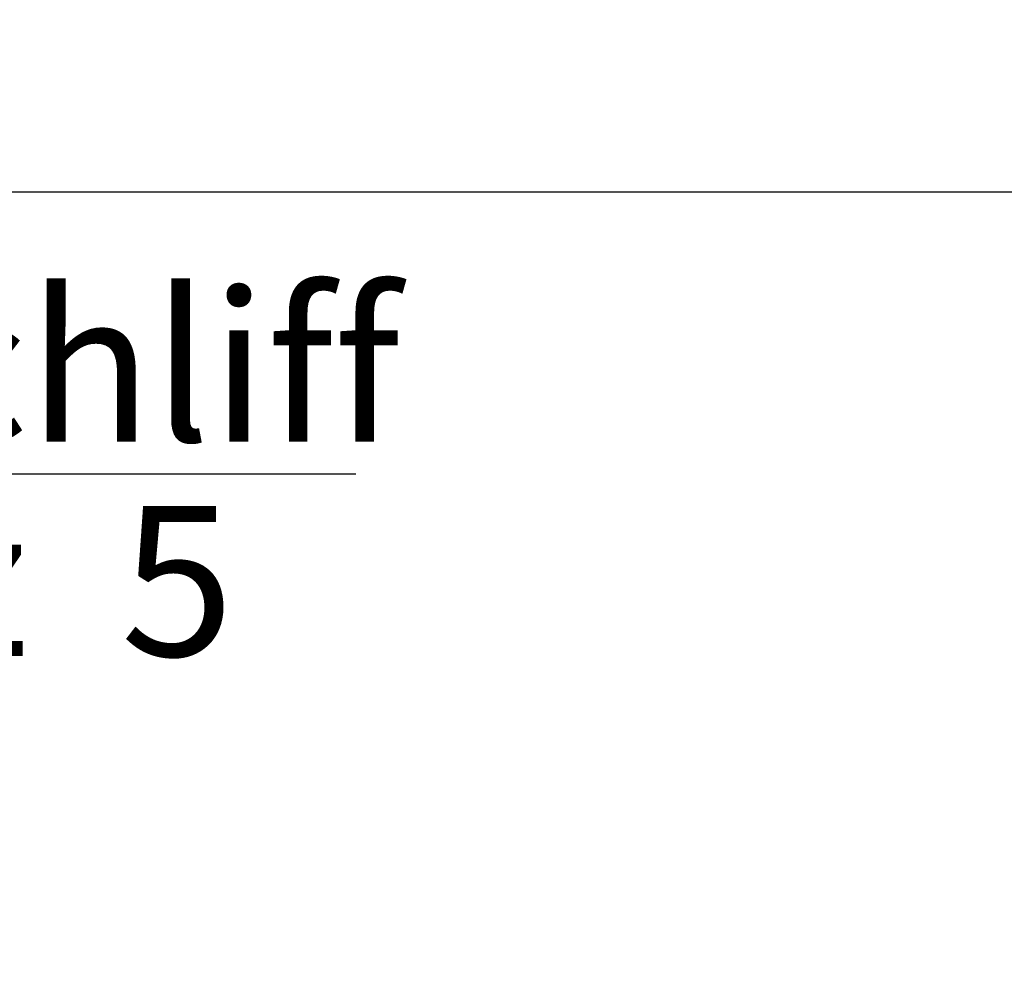
# Model space of a CAD drawing. Extents: x 0 to 418, y 0 to 292.
# Drawn here: x 90 to 113, y 67 to 89 of the extents above; entities that cross this region are included whole.
import ezdxf

# ---------------------------------------------------------------- set-up
doc = ezdxf.new("R2010")
doc.units = 0
doc.layers.get('0').update_dxf_attribs({"linetype": 'CONTINUOUS'})
doc.layers.add('BEMAßUNG', color=96, linetype='CONTINUOUS')
doc.layers.add('SLD-0', color=179, linetype='CONTINUOUS')
doc.styles.add('SLDTEXTSTYLE0', font='TXT', dxfattribs={"width": 0.75})
doc.styles.add('SLDTEXTSTYLE1', font='TXT', dxfattribs={"width": 0.59})
doc.styles.add('SLDTEXTSTYLE2', font='TXT', dxfattribs={"width": 0.96})
doc.dimstyles.new('SLDDIMSTYLE3', dxfattribs={"dimtxt": 3.5, "dimasz": 3.302, "dimexe": 0, "dimexo": 0.0625, "dimgap": 0.875, "dimtad": 1, "dimdec": 0, "dimlfac": 16, "dimrnd": 1e-09, "dimzin": 12, "dimtxsty": 'SLDTEXTSTYLE0', "dimblk1": 'NONE', "dimblk2": 'NONE', "dimsah": 1, "dimcen": 0, "dimazin": 3, "dimtfac": 1, "dimtmove": 0, "dimatfit": 3, "dimtolj": 1, "dimtzin": 12})

# ---------------------------------------------------------------- blocks, each defined once
blk = doc.blocks.new('SW_NOTE_0_26')
at = {"layer": 'BEMAßUNG', "color": 0, "insert": (0, 72.19), "char_height": 56, "attachment_point": 1, "style": 'SLDTEXTSTYLE1'}
blk.add_mtext('Rz  5', dxfattribs=at)
blk = doc.blocks.new('SW_NOTE_0_27')
at = {"layer": 'BEMAßUNG', "color": 0, "insert": (0, 72.19), "char_height": 56, "attachment_point": 1, "style": 'SLDTEXTSTYLE0'}
blk.add_mtext('Schliff', dxfattribs=at)
blk = doc.blocks.new('SW_SFSYMBOL_0')
at = {"layer": 'BEMAßUNG'}
blk.add_line((66.38, 159.99), (283.48, 159.99), dxfattribs=at)
at = {"layer": 'BEMAßUNG', "color": 96}
for name, p in [('SW_NOTE_0_27', (76.72, 155.8)), ('SW_NOTE_0_26', (76.72, 75.81))]:
    blk.add_blockref(name, p, dxfattribs=at)
blk = doc.blocks.new('_D_7')
at = {"layer": 'BEMAßUNG'}
for q in [(116.179, 188.274), (136.252, 176.684)]:
    blk.add_line((124.839, 183.274), q, dxfattribs=at)
blk.add_solid([(124.839, 183.274), (127.445, 181.183), (127.953, 182.062)], dxfattribs=at)
at = {"layer": 'BEMAßUNG', "char_height": 3.5, "attachment_point": 1, "rotation": 330, "style": 'SLDTEXTSTYLE2'}
for s, insert in [('%%c', (125.534, 187.694)), ('160', (131.647, 184.226))]:
    blk.add_mtext(s, dxfattribs=dict(at, insert=insert))
blk = doc.blocks.new('_NONE')

msp = doc.modelspace()

# ---------------------------------------------------------------- linework, layer by layer
at = {"layer": 'SLD-0', "color": 179, "linetype": 'CONTINUOUS'}
msp.add_line((129.853, 84.85), (42.603, 84.85), dxfattribs=at)

# ---------------------------------------------------------------- block references
at = {"color": 7, "linetype": 'CONTINUOUS', "xscale": 0.0625, "yscale": 0.0625, "zscale": 0.0625}
msp.add_blockref('SW_SFSYMBOL_0', (80.456, 68.292), dxfattribs=at)

# ---------------------------------------------------------------- dimensions: what is measured, and where the dimension line sits
at = {"layer": 'BEMAßUNG'}
dim = msp.add_diameter_dim_2p(p1=(0.34, 0.524), p2=(0, 0), dimstyle='SLDDIMSTYLE3', dxfattribs=at)
dim.commit()
dim.dimension.update_dxf_attribs({"geometry": '_D_7', "text_midpoint": (130.88, 179.786), "dimtype": 163})

doc.saveas('drawing.dxf')
